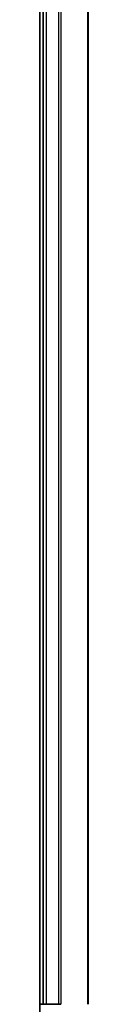
# Model space of a CAD drawing. Units: millimetres. Extents: x 7 to 8865, y -2 to 1690.
# Drawn here: x 1351 to 1355, y 1222 to 1310 of the extents above; entities that cross this region are included whole.
import ezdxf

# ---------------------------------------------------------------- set-up
doc = ezdxf.new("R2010")
doc.units = ezdxf.units.MM
doc.header["$LTSCALE"] = 0.5
doc.layers.add('Visible (ISO)', color=7, linetype='Continuous', lineweight=35)
doc.layers.add('Visible Narrow (ISO)', color=7, linetype='Continuous', lineweight=25)

msp = doc.modelspace()

# ---------------------------------------------------------------- linework, layer by layer
at = {"layer": 'Visible (ISO)'}
for p, q in [((1350.5477, 1607.28526), (1350.5477, 1217.28526)), ((1350.8477, 1602.28526), (1350.8477, 1222.28526)), ((1354.8477, 1222.28526), (1354.8477, 1602.28526)), ((1350.8477, 1222.28526), (1350.5477, 1222.28526)), ((1351.1477, 1222.28526), (1350.8477, 1222.28526)), ((1352.20719, 1222.28526), (1351.1477, 1222.28526)), ((1352.4308, 1222.28526), (1352.20719, 1222.28526))]:
    msp.add_line(p, q, dxfattribs=at)
at = {"layer": 'Visible Narrow (ISO)'}
for p, q in [((1351.1477, 1222.28526), (1351.1477, 1602.28526)), ((1352.20719, 1602.28526), (1352.20719, 1222.28526)), ((1352.43766, 1222.28526), (1352.43766, 1602.28526)), ((1354.77817, 1602.28526), (1354.77817, 1222.28526))]:
    msp.add_line(p, q, dxfattribs=at)

doc.saveas('drawing.dxf')
